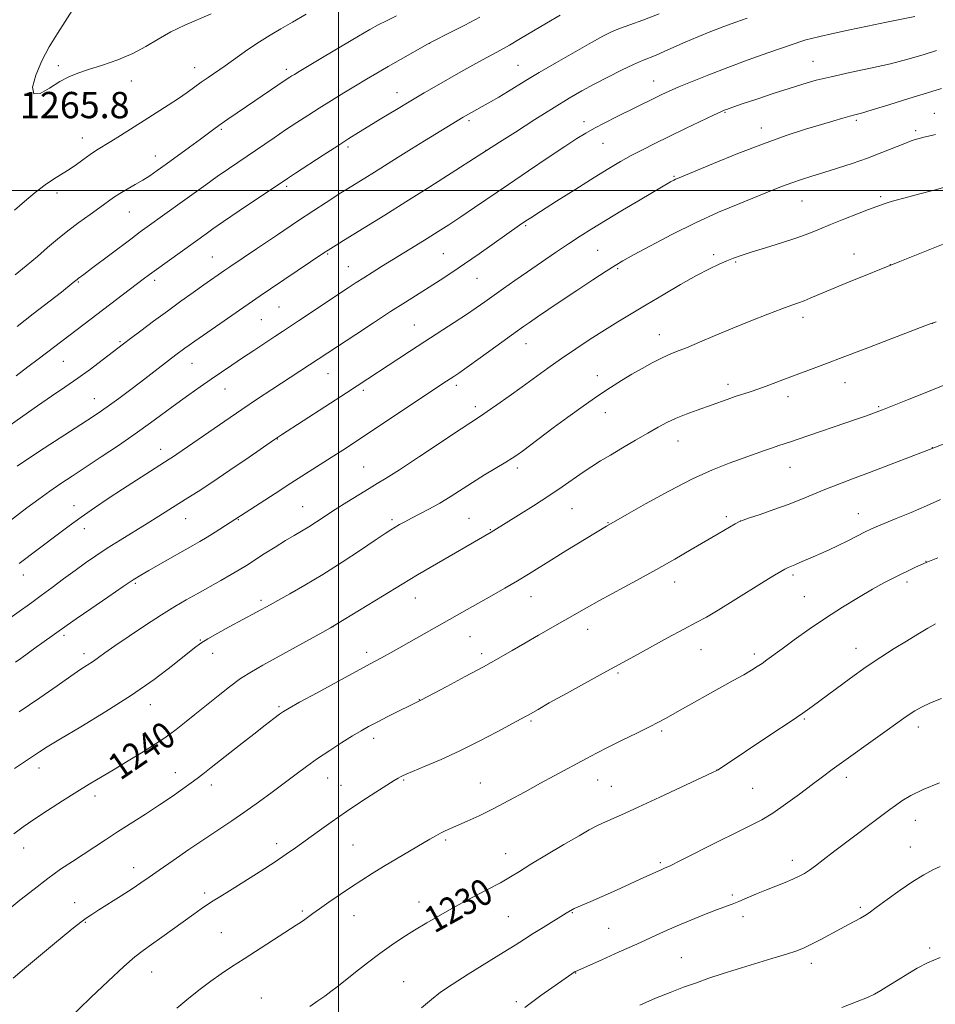
# Model space of a CAD drawing. Extents: x 2164800 to 2167700, y 322300 to 325200.
# Drawn here: x 2165403 to 2165681, y 323753 to 324052 of the extents above; entities that cross this region are included whole.
import ezdxf

# ---------------------------------------------------------------- set-up
doc = ezdxf.new("R2010")
doc.units = 0
doc.header["$MEASUREMENT"] = 0
for name, color, linetype, lineweight in [('32000', 7, 'Continuous', 0), ('DTM SPOT ELEVATION', 2, 'Continuous', 13), ('INDEX CONTOUR', 41, 'Continuous', 13), ('INDEX CONTOUR LABEL', 244, 'Continuous', 0), ('INTERMEDIATE CONTOUR', 44, 'Continuous', 0), ('SPOT ELEVATION', 7, 'Continuous', 0)]:
    doc.layers.add(name, color=color, linetype=linetype, lineweight=lineweight)
doc.styles.add('Style-ITALICS', font='ITALICS.shx')

msp = doc.modelspace()

# ---------------------------------------------------------------- linework, layer by layer
at = {"layer": '32000', "flags": 128}
for points in [[(2165500, 322500), (2165500, 325000)], [(2165000, 324000), (2167500, 324000)]]:
    msp.add_lwpolyline(points, dxfattribs=at)
at = {"layer": 'DTM SPOT ELEVATION'}
for p in [(2165527.64, 324044.81, 1259.99), (2165414.75, 324037.97, 1266.27), (2165456.24, 324037.38, 1264.67), (2165484.09, 324036.91, 1262.41), (2165554.56, 324038.14, 1256.9), (2165644.27, 324039.3, 1250.85), (2165436.99, 324033.34, 1265.48), (2165595.78, 324033.34, 1252.76), (2165517.77, 324029.78, 1258.67), (2165617.53, 324023.85, 1249.89), (2165681.16, 324023.48, 1246.82), (2165464.34, 324018.69, 1261.79), (2165539.63, 324021.31, 1255.72), (2165574.63, 324020.97, 1252.49), (2165628.54, 324019.05, 1248.6), (2165657.44, 324021.35, 1247.73), (2165422.11, 324016, 1264.7), (2165675.49, 324018.19, 1246.31), (2165502.87, 324013.22, 1257.67), (2165580.37, 324014.41, 1251.14), (2165444.24, 324010.58, 1262.66), (2165544.82, 324012.22, 1254.02), (2165602.02, 324004.39, 1248.14), (2165484.24, 324001.28, 1257.7), (2165414.37, 323999.33, 1263.59), (2165664.78, 323998.18, 1244.27), (2165640.94, 323996.87, 1245.11), (2165436.38, 323993.47, 1261.12), (2165556.83, 323989.39, 1249.82), (2165461.62, 323979.85, 1256.87), (2165496.64, 323980.75, 1253.86), (2165531.84, 323980.83, 1250.99), (2165578.79, 323981.81, 1246.97), (2165614.04, 323980.51, 1244.34), (2165656.71, 323980.73, 1242.74), (2165502.98, 323976.85, 1252.81), (2165620.78, 323978.31, 1243.84), (2165667.79, 323977.46, 1242.01), (2165584.87, 323976.23, 1245.8), (2165420.85, 323972.2, 1259.87), (2165444.02, 323972.71, 1257.6), (2165542.08, 323973.31, 1249.11), (2165481.88, 323964.6, 1253.03), (2165476.53, 323960.77, 1253.02), (2165523.04, 323959.11, 1248.86), (2165641.25, 323961.51, 1241.52), (2165680.62, 323959.64, 1239.99), (2165597.48, 323956.22, 1242.71), (2165433.5, 323954.07, 1256.19), (2165556.96, 323953.42, 1245.27), (2165416.3, 323948.05, 1257.12), (2165455.45, 323947.51, 1253.18), (2165496.78, 323944.34, 1249.18), (2165578.66, 323943.77, 1242.59), (2165618.43, 323941.08, 1240.45), (2165653.98, 323941.62, 1239.29), (2165465.5, 323939.7, 1251.21), (2165507.48, 323939.27, 1247.68), (2165535.82, 323940.84, 1245.61), (2165425.69, 323936.76, 1254.75), (2165636.65, 323937.31, 1239.48), (2165541.56, 323934.28, 1244.41), (2165581.13, 323932.49, 1241.31), (2165664.19, 323934.29, 1238.16), (2165481.36, 323924.51, 1247.95), (2165603.15, 323923.86, 1239.26), (2165445.9, 323921.32, 1250.6), (2165680.5, 323921.8, 1236.03), (2165507.64, 323916, 1244.9), (2165554.33, 323915.65, 1241.59), (2165637.27, 323915.83, 1237.19), (2165419.55, 323904.21, 1250.66), (2165489.06, 323903.88, 1244.85), (2165570.92, 323903.35, 1239.13), (2165453.48, 323900.29, 1247.23), (2165469.49, 323899.98, 1245.91), (2165516.27, 323899.99, 1242.31), (2165539.67, 323900.36, 1240.88), (2165581.88, 323899.07, 1238.08), (2165617.93, 323900.91, 1236.33), (2165622.29, 323899.53, 1235.99), (2165658, 323901.75, 1234.72), (2165422.7, 323897.23, 1249.4), (2165546.13, 323896.88, 1240.09), (2165678.61, 323887.33, 1232.04), (2165404.09, 323883.09, 1249.41), (2165602.21, 323880.98, 1235.38), (2165638.19, 323883.08, 1233.7), (2165672.84, 323881.04, 1231.63), (2165438.19, 323880.64, 1245.79), (2165476.41, 323875.38, 1242.33), (2165523.36, 323876.16, 1239.27), (2165558.51, 323876.56, 1237.28), (2165641.57, 323876.54, 1232.91), (2165498.28, 323867.37, 1239.99), (2165575.68, 323866.65, 1235.36), (2165416.54, 323864.78, 1245.67), (2165458, 323863.37, 1242.09), (2165539.91, 323864.39, 1237.1), (2165610.22, 323860.42, 1233.19), (2165657.35, 323860.82, 1230.63), (2165422.57, 323859.25, 1244.47), (2165461.7, 323859.31, 1241.37), (2165508.49, 323859.58, 1238.43), (2165543.45, 323859.24, 1236.41), (2165626.42, 323859.11, 1232.38), (2165584.95, 323853.29, 1233.79), (2165524.5, 323845.24, 1236.04), (2165442.72, 323843.7, 1241.37), (2165481.89, 323843.14, 1238.22), (2165641.65, 323839.32, 1229.83), (2165558.54, 323838.72, 1233.79), (2165676.26, 323836.93, 1227.51), (2165510.63, 323833.5, 1235.53), (2165598.2, 323835.72, 1231.75), (2165408.86, 323824.4, 1241.41), (2165450.32, 323823.06, 1238.7), (2165496.69, 323821.38, 1235.23), (2165615.07, 323823.82, 1230.01), (2165654.42, 323821.57, 1227.53), (2165461.29, 323819.25, 1237.47), (2165500.71, 323819.2, 1234.78), (2165519.82, 323820.78, 1233.85), (2165543.13, 323819.91, 1232.85), (2165578.74, 323820.78, 1231.27), (2165582.95, 323818.87, 1230.9), (2165625.88, 323818.24, 1229), (2165425.92, 323815.9, 1239.52), (2165675.4, 323808.57, 1225.29), (2165481.13, 323801.47, 1234.47), (2165504.4, 323801, 1232.97), (2165532.53, 323802.59, 1231.75), (2165673.87, 323800.44, 1224.75), (2165404.24, 323800.1, 1239.33), (2165550.81, 323798.35, 1230.72), (2165437.64, 323794.18, 1236.6), (2165597.87, 323795.64, 1228.23), (2165637.94, 323796.41, 1226.54), (2165459.31, 323786.41, 1234.37), (2165619.73, 323785.84, 1226.28), (2165419.78, 323783.53, 1236.72), (2165524.44, 323783.67, 1230.6), (2165488.96, 323781, 1232.23), (2165504.72, 323779.54, 1231.26), (2165551.59, 323779.22, 1228.99), (2165571.02, 323780.43, 1227.91), (2165623, 323779.26, 1225.5), (2165658.68, 323782.12, 1224.27), (2165422.97, 323777.48, 1235.88), (2165464.33, 323774.36, 1232.9), (2165582.12, 323775.69, 1226.94), (2165679.74, 323769.71, 1222.27), (2165604.24, 323766.78, 1224.9), (2165643.69, 323765.04, 1223.51), (2165443.11, 323762.42, 1233.22), (2165572.05, 323762.14, 1225.95), (2165519.8, 323759.46, 1228.93), (2165476.54, 323754.54, 1230.88), (2165554.01, 323753.37, 1226.3)]:
    msp.add_point(p, dxfattribs=at)
at = {"layer": 'INDEX CONTOUR', "flags": 128}
for points, elevation in [([(2165402.251, 323958.714), (2165407.159, 323962.515), (2165415.693, 323969.17), (2165419.3, 323972.025), (2165420.513, 323973.0299), (2165420.847, 323973.283), (2165422.576, 323974.548), (2165424.882, 323976.2771), (2165436.79, 323985.292), (2165439.65, 323987.426), (2165441.795, 323988.9931), (2165452.547, 323996.715), (2165459.5829, 324001.791), (2165463.113, 324004.2949), (2165466.522, 324006.658), (2165480.388, 324016.079), (2165483.892, 324018.442), (2165487.259, 324020.679), (2165490.604, 324022.857), (2165494.086, 324025.076), (2165497.799, 324027.396), (2165501.5721, 324029.718), (2165505.166, 324031.906), (2165508.4361, 324033.873), (2165511.612, 324035.753), (2165515.0189, 324037.73), (2165518.812, 324039.897), (2165527.032, 324044.531), (2165528.337, 324045.223), (2165533.89, 324048.036), (2165538.379, 324050.3451), (2165542.972, 324052.783)], 1260), ([(2165402.832, 323886.59), (2165414.7749, 323895.641), (2165418.103, 323898.126), (2165421.748, 323900.758), (2165425.728, 323903.519), (2165429.946, 323906.355), (2165434.275, 323909.205), (2165438.539, 323911.976), (2165448.457, 323918.327), (2165449.475, 323918.996), (2165450.83, 323919.914), (2165465.412, 323929.93), (2165470.603, 323933.459), (2165475.3801, 323936.666), (2165479.643, 323939.493), (2165505.2, 323956.299), (2165510.56, 323959.808), (2165515.822, 323963.223), (2165520.321, 323966.098), (2165527.58, 323970.673), (2165530.8991, 323972.793), (2165534.375, 323975.073), (2165538.2769, 323977.715), (2165542.716, 323980.8), (2165555.049, 323989.492), (2165556.932, 323990.775), (2165558.446, 323991.762), (2165561.396, 323993.657), (2165566.248, 323996.757), (2165572.106, 324000.479), (2165577.73, 324004.019), (2165582.184, 324006.7631), (2165585.74, 324008.863), (2165588.972, 324010.659), (2165592.384, 324012.45), (2165596.195, 324014.368), (2165600.554, 324016.499), (2165605.446, 324018.854), (2165613.971, 324022.909), (2165616.182, 324023.946), (2165617.264, 324024.429), (2165617.905, 324024.676), (2165618.755, 324024.977), (2165623.04, 324026.448), (2165627.179, 324027.855), (2165632.102, 324029.509), (2165636.96, 324031.105), (2165641.172, 324032.417), (2165645.212, 324033.54), (2165649.82, 324034.648), (2165655.489, 324035.876), (2165661.727, 324037.21), (2165667.796, 324038.596), (2165673.114, 324039.982), (2165677.729, 324041.319), (2165681.848, 324042.56)], 1250), ([(2165401.237, 323804.388), (2165404.104, 323806.5589), (2165407.348, 323808.824), (2165411.45, 323811.539), (2165416.007, 323814.4641), (2165420.393, 323817.213), (2165424.178, 323819.523), (2165431.554, 323823.937), (2165436.019, 323826.64), (2165440.543, 323829.413), (2165444.333, 323831.777), (2165446.865, 323833.421), (2165448.6741, 323834.7079), (2165450.558, 323836.168), (2165453.138, 323838.209), (2165456.311, 323840.737), (2165463.3309, 323846.396), (2165466.824, 323849.143), (2165470.199, 323851.611), (2165473.469, 323853.723), (2165476.974, 323855.742), (2165495.153, 323865.732), (2165497.516, 323867.048), (2165499.356, 323868.132), (2165513.333, 323876.73), (2165519.29, 323880.3619), (2165524.012, 323883.196), (2165527.822, 323885.436), (2165546.365, 323896.168), (2165547.212, 323896.686), (2165554.67, 323901.3149), (2165559.282, 323904.206), (2165563.943, 323907.211), (2165568.0161, 323909.961), (2165574.411, 323914.425), (2165577.013, 323916.159), (2165579.628, 323917.798), (2165582.655, 323919.616), (2165586.342, 323921.791), (2165590.31, 323924.113), (2165594.029, 323926.273), (2165597.123, 323928.042), (2165599.843, 323929.497), (2165602.5979, 323930.791), (2165605.689, 323932.049), (2165608.988, 323933.2761), (2165618.0979, 323936.518), (2165620.609, 323937.38), (2165625.168, 323938.8629), (2165627.731, 323939.733), (2165630.788, 323940.835), (2165634.265, 323942.127), (2165649.186, 323947.711), (2165652.355, 323948.924), (2165660.137, 323951.93), (2165679.611, 323959.364), (2165681.722, 323960.133)], 1240), ([(2165491.235, 323751.975), (2165493.633, 323753.64), (2165495.763, 323755.097), (2165497.64, 323756.442), (2165499.585, 323757.927), (2165501.993, 323759.841), (2165505.13, 323762.365), (2165508.755, 323765.235), (2165512.4971, 323768.076), (2165516.074, 323770.603), (2165519.553, 323772.8899), (2165523.087, 323775.097), (2165526.824, 323777.364), (2165530.878, 323779.736), (2165535.357, 323782.234), (2165540.248, 323784.839), (2165545.06, 323787.357), (2165549.181, 323789.554), (2165552.266, 323791.316), (2165555.038, 323793.019), (2165558.485, 323795.158), (2165563.239, 323798.035), (2165568.4979, 323801.163), (2165573.106, 323803.862), (2165576.228, 323805.637), (2165578.33, 323806.745), (2165580.206, 323807.628), (2165586.045, 323810.244), (2165591.042, 323812.52), (2165597.719, 323815.608), (2165613.725, 323823.083), (2165615.001, 323823.693), (2165615.371, 323823.9), (2165631.771, 323834.785), (2165637.345, 323838.521), (2165641.184, 323841.15), (2165643.998, 323843.165), (2165650.938, 323848.332), (2165655.631, 323851.776), (2165660.439, 323855.189), (2165664.876, 323858.171), (2165668.918, 323860.745), (2165672.655, 323863.038), (2165676.125, 323865.136), (2165679.15, 323866.939), (2165681.499, 323868.305)], 1230)]:
    msp.add_lwpolyline(points, dxfattribs=dict(at, elevation=elevation))
at = {"layer": 'INTERMEDIATE CONTOUR', "flags": 128}
for points, elevation in [([(2165419.004, 324054.799), (2165416.864, 324051.437), (2165414.485, 324047.751), (2165412.01, 324043.738), (2165409.714, 324039.459), (2165407.896, 324035.114), (2165406.958, 324031.469), (2165407.326, 324029.432), (2165409.229, 324029.582), (2165412.104, 324031.174), (2165415.19, 324033.135), (2165417.943, 324034.627), (2165420.693, 324035.75), (2165423.987, 324036.8369), (2165428.178, 324038.167), (2165432.851, 324039.783), (2165437.397, 324041.673), (2165441.384, 324043.802), (2165445.081, 324046.048), (2165448.934, 324048.268), (2165453.216, 324050.335), (2165461.204, 324053.795)], 1266), ([(2165394.385, 323895.25), (2165405.24, 323903.511), (2165408.8051, 323906.167), (2165412.225, 323908.637), (2165415.508, 323910.902), (2165418.964, 323913.202), (2165422.979, 323915.844), (2165427.7879, 323919.03), (2165433.022, 323922.5491), (2165438.162, 323926.087), (2165442.8, 323929.388), (2165450.8131, 323935.248), (2165454.456, 323937.873), (2165457.921, 323940.327), (2165461.213, 323942.626), (2165464.359, 323944.801), (2165467.492, 323946.939), (2165470.7729, 323949.137), (2165474.268, 323951.442), (2165480.636, 323955.617), (2165482.9239, 323957.144), (2165487.828, 323960.453), (2165502.943, 323970.4761), (2165505.358, 323972.053), (2165507.633, 323973.511), (2165510.181, 323975.114), (2165513.077, 323976.913), (2165523.455, 323983.293), (2165526.9719, 323985.471), (2165530.253, 323987.5341), (2165533.529, 323989.645), (2165537.12, 323992.023), (2165541.298, 323994.85), (2165551.652, 324001.905), (2165557.736, 324006.017), (2165563.719, 324010.035), (2165568.794, 324013.421), (2165572.4251, 324015.808), (2165575.155, 324017.507), (2165577.795, 324018.998), (2165580.957, 324020.656), (2165584.468, 324022.431), (2165596.219, 324028.266), (2165598.28, 324029.262), (2165600.501, 324030.278), (2165603.431, 324031.545), (2165607.488, 324033.229), (2165612.551, 324035.254), (2165618.364, 324037.4821), (2165624.582, 324039.759), (2165630.503, 324041.862), (2165638.539, 324044.665), (2165640.563, 324045.346), (2165642.108, 324045.813), (2165643.839, 324046.269), (2165646.277, 324046.843), (2165649.908, 324047.649), (2165654.986, 324048.747), (2165660.837, 324049.994), (2165666.555, 324051.193), (2165675.247, 324052.98)], 1252), ([(2165399.142, 323927.993), (2165403.954, 323931.47), (2165408.435, 323934.603), (2165412.67, 323937.47), (2165416.735, 323940.203), (2165420.703, 323942.944), (2165424.581, 323945.762), (2165428.098, 323948.415), (2165434.559, 323953.3859), (2165436.695, 323955), (2165439.838, 323957.357), (2165443.738, 323960.2631), (2165447.947, 323963.372), (2165452.053, 323966.37), (2165455.8, 323969.075), (2165458.968, 323971.3381), (2165465.356, 323975.795), (2165466.882, 323976.832), (2165475.07, 323982.343), (2165481.38, 323986.574), (2165487.545, 323990.691), (2165492.5051, 323993.981), (2165496.211, 323996.417), (2165500.712, 323999.332), (2165502.157, 324000.245), (2165507.9729, 324003.832), (2165510.904, 324005.662), (2165518.126, 324010.223), (2165522.12, 324012.72), (2165526.12, 324015.178), (2165537.909, 324022.31), (2165546.145, 324026.994), (2165548.7, 324028.468), (2165551.316, 324030.017), (2165556.949, 324033.471), (2165560.952, 324035.876), (2165566.208, 324038.956), (2165571.885, 324042.229), (2165576.871, 324045.06), (2165580.3839, 324046.989), (2165582.9539, 324048.253), (2165585.435, 324049.26), (2165588.5569, 324050.381), (2165592.529, 324051.825), (2165597.433, 324053.759)], 1256), ([(2165401.486, 323994.0981), (2165404.453, 323996.667), (2165407.707, 323999.386), (2165410.774, 324001.771), (2165413.307, 324003.487), (2165415.481, 324004.791), (2165417.597, 324006.09), (2165419.877, 324007.68), (2165422.215, 324009.405), (2165424.422, 324011.001), (2165426.399, 324012.296), (2165430.752, 324014.925), (2165433.713, 324016.79), (2165440.854, 324021.361), (2165448.153, 324025.973), (2165451.313, 324028.036), (2165453.93, 324029.851), (2165458.206, 324032.969), (2165460.308, 324034.444), (2165465.459, 324037.99), (2165472.431, 324042.8709), (2165475.973, 324045.269), (2165479.2, 324047.32), (2165482.391, 324049.215), (2165485.958, 324051.252), (2165490.141, 324053.612)], 1264), ([(2165401.635, 323974.353), (2165405.028, 323977.168), (2165408.3901, 323980.012), (2165411.51, 323982.703), (2165414.525, 323985.272), (2165417.664, 323987.803), (2165421.051, 323990.335), (2165424.409, 323992.736), (2165427.361, 323994.8289), (2165431.565, 323997.87), (2165433.483, 323999.14), (2165435.703, 324000.458), (2165438.0971, 324001.819), (2165440.43, 324003.179), (2165442.5731, 324004.54), (2165444.813, 324006.0859), (2165447.541, 324008.048), (2165454.67, 324013.237), (2165457.987, 324015.677), (2165462.423, 324018.98), (2165464.253, 324020.301), (2165466.361, 324021.755), (2165471.995, 324025.551), (2165484.077, 324033.771), (2165485.129, 324034.472), (2165485.79, 324034.897), (2165486.543, 324035.363), (2165488.032, 324036.262), (2165495.622, 324040.787), (2165506.046, 324046.963), (2165509.527, 324048.993), (2165512.058, 324050.3961), (2165514.525, 324051.65), (2165517.613, 324053.136)], 1262), ([(2165401.913, 323943.705), (2165405.514, 323946.38), (2165408.602, 323948.71), (2165418.344, 323956.201), (2165440.595, 323973.118), (2165442.444, 323974.502), (2165444.576, 323976.061), (2165459.703, 323986.916), (2165461.726, 323988.336), (2165464.998, 323990.581), (2165469.788, 323993.824), (2165484.414, 324003.65), (2165486.877, 324005.271), (2165495.335, 324010.789), (2165499.711, 324013.619), (2165503.143, 324015.804), (2165506.074, 324017.631), (2165513.173, 324021.987), (2165517.5861, 324024.676), (2165521.992, 324027.328), (2165526.02, 324029.704), (2165529.765, 324031.87), (2165537.17, 324036.086), (2165540.778, 324038.117), (2165543.998, 324039.899), (2165549.177, 324042.694), (2165551.93, 324044.242), (2165555.289, 324046.2171), (2165563.231, 324050.965), (2165567.3869, 324053.384)], 1258), ([(2165402.251, 323916.254), (2165405.435, 323918.3729), (2165410.4621, 323921.656), (2165421.614, 323928.898), (2165425.319, 323931.3191), (2165427.926, 323933.074), (2165430.3069, 323934.761), (2165433.143, 323936.843), (2165436.371, 323939.257), (2165439.74, 323941.808), (2165450.473, 323950.035), (2165453.2679, 323952.122), (2165454.552, 323953.056), (2165456.268, 323954.273), (2165458.891, 323956.1), (2165476.107, 323967.965), (2165479.329, 323970.156), (2165495.523, 323981.045), (2165496.793, 323981.8829), (2165499.224, 323983.416), (2165501.44, 323984.795), (2165514.068, 323992.58), (2165520.4719, 323996.578), (2165527.776, 324001.194), (2165548.912, 324014.716), (2165553.739, 324017.821), (2165559.71, 324021.638), (2165565.5, 324025.293), (2165570.1229, 324028.127), (2165573.9509, 324030.349), (2165577.694, 324032.384), (2165581.846, 324034.536), (2165586.037, 324036.628), (2165589.6839, 324038.364), (2165592.388, 324039.548), (2165596.562, 324041.224), (2165599.02, 324042.289), (2165601.958, 324043.598), (2165605.37, 324045.095), (2165609.204, 324046.7151), (2165613.23, 324048.354), (2165617.172, 324049.895), (2165620.821, 324051.257), (2165624.236, 324052.48)], 1254), ([(2165392.8929, 323864.991), (2165406.678, 323874.761), (2165409.569, 323876.866), (2165412.864, 323879.323), (2165416.387, 323881.967), (2165419.84, 323884.531), (2165423.033, 323886.828), (2165426.187, 323888.993), (2165429.629, 323891.24), (2165433.569, 323893.715), (2165441.781, 323898.785), (2165445.379, 323901.0339), (2165451.421, 323904.8459), (2165454.153, 323906.553), (2165457.292, 323908.552), (2165461.463, 323911.299), (2165466.962, 323915.02), (2165472.779, 323919.001), (2165480.494, 323924.298), (2165482.669, 323925.749), (2165502.413, 323938.562), (2165521.513, 323951.056), (2165526.247, 323954.127), (2165535.166, 323959.888), (2165538.864, 323962.314), (2165541.851, 323964.339), (2165544.448, 323966.162), (2165550.111, 323970.197), (2165553.579, 323972.643), (2165557.46, 323975.353), (2165561.676, 323978.262), (2165565.939, 323981.171), (2165569.913, 323983.844), (2165573.423, 323986.151), (2165576.949, 323988.387), (2165581.136, 323990.948), (2165586.333, 323994.059), (2165591.722, 323997.253), (2165600.946, 324002.6699), (2165601.9661, 324003.227), (2165602.444, 324003.4651), (2165603.066, 324003.74), (2165613.973, 324008.265), (2165621.431, 324011.285), (2165629.163, 324014.271), (2165636.096, 324016.731), (2165641.99, 324018.646), (2165646.8091, 324020.114), (2165650.556, 324021.226), (2165653.367, 324022.041), (2165655.418, 324022.609), (2165657.008, 324023.024), (2165658.955, 324023.557), (2165662.202, 324024.525), (2165667.318, 324026.115), (2165673.362, 324028.011), (2165679.018, 324029.772), (2165683.316, 324031.058)], 1248), ([(2165401.795, 323856.594), (2165403.401, 323857.734), (2165408.053, 323861.164), (2165409.739, 323862.389), (2165417.427, 323867.842), (2165420.178, 323869.767), (2165424.631, 323872.855), (2165429.826, 323876.437), (2165434.443, 323879.596), (2165437.557, 323881.681), (2165439.815, 323883.096), (2165442.255, 323884.514), (2165445.619, 323886.421), (2165455.68, 323892.072), (2165457.841, 323893.31), (2165459.984, 323894.6009), (2165462.459, 323896.158), (2165480.692, 323907.958), (2165485.498, 323911.044), (2165497.738, 323918.8361), (2165501.258, 323921.103), (2165505.089, 323923.607), (2165509.825, 323926.741), (2165532.822, 323942.071), (2165535.047, 323943.525), (2165536.524, 323944.535), (2165539.081, 323946.344), (2165543.057, 323949.198), (2165554.377, 323957.361), (2165556.237, 323958.68), (2165558.037, 323959.929), (2165560.446, 323961.582), (2165563.643, 323963.753), (2165567.6841, 323966.47), (2165572.474, 323969.661), (2165577.308, 323972.858), (2165581.332, 323975.497), (2165584.049, 323977.235), (2165586.393, 323978.626), (2165589.661, 323980.445), (2165594.795, 323983.249), (2165601.342, 323986.701), (2165608.5, 323990.247), (2165615.533, 323993.419), (2165621.976, 323996.109), (2165631.653, 323999.992), (2165634.969, 324001.309), (2165637.861, 324002.395), (2165640.761, 324003.386), (2165643.912, 324004.389), (2165647.511, 324005.506), (2165651.675, 324006.812), (2165656.201, 324008.29), (2165660.808, 324009.899), (2165665.207, 324011.57), (2165672.124, 324014.351), (2165674.12, 324015.112), (2165675.339, 324015.518), (2165676.942, 324015.958), (2165677.944, 324016.2131), (2165679.403, 324016.56), (2165681.536, 324017.036)], 1246), ([(2165402.849, 323841.543), (2165409.1049, 323845.761), (2165414.401, 323849.462), (2165418.593, 323852.407), (2165421.622, 323854.455), (2165425.422, 323856.922), (2165426.967, 323858.0141), (2165428.95, 323859.455), (2165431.944, 323861.572), (2165436.281, 323864.539), (2165441.316, 323867.901), (2165446.164, 323871.049), (2165450.169, 323873.532), (2165453.596, 323875.54), (2165456.942, 323877.419), (2165464.147, 323881.434), (2165467.314, 323883.237), (2165469.788, 323884.705), (2165471.952, 323886.055), (2165477.364, 323889.519), (2165480.683, 323891.617), (2165483.838, 323893.57), (2165486.48, 323895.148), (2165488.757, 323896.484), (2165490.942, 323897.804), (2165493.281, 323899.298), (2165498.996, 323903.041), (2165502.518, 323905.299), (2165506.102, 323907.548), (2165509.255, 323909.471), (2165511.758, 323910.935), (2165514.473, 323912.555), (2165518.537, 323915.128), (2165524.607, 323919.122), (2165537.2649, 323927.572), (2165543.095, 323931.433), (2165545.177, 323932.835), (2165548.141, 323934.882), (2165551.834, 323937.477), (2165555.812, 323940.327), (2165563.65, 323946.06), (2165567.7349, 323948.967), (2165572.083, 323951.9269), (2165576.527, 323954.8421), (2165580.835, 323957.589), (2165584.88, 323960.107), (2165588.958, 323962.589), (2165593.473, 323965.294), (2165598.648, 323968.365), (2165603.999, 323971.486), (2165608.864, 323974.227), (2165612.734, 323976.2611), (2165615.715, 323977.683), (2165618.066, 323978.691), (2165620.104, 323979.486), (2165622.377, 323980.272), (2165625.49, 323981.257), (2165629.804, 323982.58), (2165634.696, 323984.1021), (2165639.298, 323985.618), (2165642.999, 323986.982), (2165646.214, 323988.294), (2165649.616, 323989.713), (2165653.636, 323991.328), (2165657.74, 323992.929), (2165661.148, 323994.236), (2165665.899, 323996), (2165667.061, 323996.375), (2165669.08, 323996.955), (2165672.251, 323997.806), (2165676.371, 323998.893), (2165681.12, 324000.159), (2165686.1319, 324001.523)], 1244), ([(2165401.485, 323824.305), (2165403.894, 323825.965), (2165407.491, 323828.305), (2165409.076, 323829.359), (2165411.404, 323830.853), (2165415.401, 323833.29), (2165421.639, 323836.999), (2165429.252, 323841.61), (2165437.016, 323846.579), (2165443.877, 323851.386), (2165449.463, 323855.62), (2165456.2, 323860.995), (2165458.098, 323862.386), (2165460.216, 323863.703), (2165463.233, 323865.418), (2165466.756, 323867.356), (2165479.204, 323874.089), (2165481.549, 323875.377), (2165485.121, 323877.355), (2165489.771, 323880.016), (2165495.205, 323883.293), (2165501.051, 323887.032), (2165506.623, 323890.72), (2165511.154, 323893.759), (2165514.112, 323895.723), (2165515.911, 323896.876), (2165517.197, 323897.657), (2165518.5339, 323898.439), (2165520.15, 323899.343), (2165522.185, 323900.426), (2165524.728, 323901.736), (2165527.6491, 323903.268), (2165530.766, 323905.01), (2165533.943, 323906.944), (2165540.716, 323911.261), (2165544.408, 323913.54), (2165550.798, 323917.402), (2165552.74, 323918.611), (2165554.216, 323919.61), (2165555.878, 323920.8279), (2165565.274, 323927.858), (2165569.719, 323931.142), (2165574.369, 323934.513), (2165578.781, 323937.608), (2165582.627, 323940.1559), (2165586.024, 323942.266), (2165589.2, 323944.146), (2165592.32, 323945.944), (2165595.295, 323947.596), (2165597.973, 323948.982), (2165600.314, 323950.0529), (2165602.727, 323951.042), (2165605.733, 323952.253), (2165609.717, 323953.912), (2165614.521, 323955.931), (2165619.849, 323958.1429), (2165625.361, 323960.374), (2165630.533, 323962.415), (2165634.795, 323964.047), (2165637.767, 323965.135), (2165639.824, 323965.864), (2165641.53, 323966.502), (2165643.43, 323967.2931), (2165645.984, 323968.395), (2165649.631, 323969.943), (2165654.532, 323971.969), (2165670.659, 323978.496), (2165684.316, 323983.91)], 1242), ([(2165395.158, 323777.82), (2165403.076, 323784.213), (2165407.386, 323787.653), (2165411.584, 323790.872), (2165415.458, 323793.6449), (2165419.04, 323796.055), (2165429.099, 323802.63), (2165432.7939, 323805.023), (2165441.253, 323810.434), (2165445.493, 323813.203), (2165449.3541, 323815.816), (2165452.643, 323818.112), (2165455.185, 323819.929), (2165456.9809, 323821.24), (2165458.716, 323822.563), (2165461.246, 323824.552), (2165469.754, 323831.283), (2165474.1889, 323834.773), (2165477.697, 323837.504), (2165480.25, 323839.46), (2165482.001, 323840.773), (2165483.253, 323841.66), (2165484.935, 323842.672), (2165488.125, 323844.443), (2165493.444, 323847.351), (2165505.14, 323853.701), (2165510.868, 323856.779), (2165513.016, 323857.953), (2165515.984, 323859.606), (2165539.105, 323872.6681), (2165546.505, 323876.821), (2165550.575, 323879.134), (2165554.412, 323881.37), (2165557.782, 323883.418), (2165564.707, 323887.755), (2165569.059, 323890.439), (2165581.469, 323897.97), (2165587.683, 323901.524), (2165593.347, 323904.741), (2165600.429, 323908.646), (2165607.578, 323912.348), (2165613.704, 323915.153), (2165618.7591, 323917.16), (2165622.962, 323918.664), (2165629.456, 323920.9591), (2165631.887, 323921.802), (2165633.882, 323922.462), (2165637.418, 323923.599), (2165639.439, 323924.281), (2165657.769, 323930.589), (2165660.531, 323931.555), (2165663.462, 323932.617), (2165665.347, 323933.335), (2165669.474, 323934.963), (2165672.963, 323936.358), (2165677.352, 323938.133), (2165687.603, 323942.317)], 1238), ([(2165401.072, 323760.532), (2165404.503, 323763.465), (2165408.74, 323767.045), (2165412.982, 323770.59), (2165416.57, 323773.543), (2165419.423, 323775.842), (2165421.609, 323777.551), (2165423.276, 323778.788), (2165424.923, 323779.908), (2165427.131, 323781.323), (2165433.864, 323785.588), (2165437.222, 323787.754), (2165439.893, 323789.541), (2165442.393, 323791.275), (2165445.474, 323793.43), (2165449.653, 323796.32), (2165454.491, 323799.631), (2165459.314, 323802.89), (2165467.56, 323808.3819), (2165471.486, 323811.079), (2165475.624, 323814.045), (2165479.781, 323817.111), (2165487.08, 323822.585), (2165490.277, 323824.941), (2165493.607, 323827.2951), (2165497.288, 323829.774), (2165500.9939, 323832.183), (2165504.266, 323834.241), (2165506.821, 323835.777), (2165509.093, 323837.044), (2165511.692, 323838.4021), (2165515.002, 323840.086), (2165524.986, 323845.059), (2165532.947, 323849.258), (2165538.517, 323852.223), (2165544.064, 323855.229), (2165548.724, 323857.837), (2165552.745, 323860.154), (2165556.651, 323862.419), (2165560.817, 323864.803), (2165568.833, 323869.371), (2165575.356, 323873.138), (2165579.342, 323875.367), (2165590.552, 323881.457), (2165596.629, 323884.8), (2165602.2151, 323887.966), (2165607.201, 323890.862), (2165615.383, 323895.653), (2165620.589, 323898.656), (2165621.872, 323899.362), (2165623.009, 323899.842), (2165624.901, 323900.483), (2165628.174, 323901.57), (2165632.348, 323902.997), (2165636.668, 323904.561), (2165640.5581, 323906.097), (2165647.819, 323909.118), (2165651.813, 323910.688), (2165656.303, 323912.389), (2165661.409, 323914.303), (2165681.033, 323921.765), (2165689.954, 323925.316)], 1236), ([(2165417.601, 323747.767), (2165424.691, 323754.625), (2165429.8921, 323759.622), (2165434.644, 323764.068), (2165438.04, 323767.024), (2165440.581, 323768.973), (2165443.115, 323770.754), (2165446.271, 323773.001), (2165455.955, 323780.027), (2165458.25, 323781.661), (2165460.138, 323782.946), (2165461.8209, 323784.008), (2165463.847, 323785.234), (2165466.849, 323787.075), (2165471.185, 323789.802), (2165476.124, 323792.961), (2165480.658, 323795.916), (2165484.08, 323798.221), (2165486.867, 323800.184), (2165493.457, 323804.953), (2165497.752, 323808.006), (2165502.393, 323811.213), (2165507.065, 323814.322), (2165511.327, 323817.08), (2165516.883, 323820.599), (2165518.115, 323821.362), (2165518.813, 323821.774), (2165519.418, 323822.0909), (2165520.501, 323822.569), (2165526.329, 323824.972), (2165531.2149, 323827.066), (2165536.86, 323829.658), (2165542.758, 323832.596), (2165548.224, 323835.466), (2165556.646, 323840.014), (2165557.586, 323840.5411), (2165560.632, 323842.285), (2165564.062, 323844.211), (2165569.296, 323847.117), (2165580.484, 323853.285), (2165589.9811, 323858.482), (2165599.995, 323863.985), (2165604.934, 323866.661), (2165608.675, 323868.64), (2165611.84, 323870.343), (2165615.401, 323872.401), (2165620.008, 323875.23), (2165629.4191, 323881.162), (2165632.5029, 323883.08), (2165634.457, 323884.242), (2165635.717, 323884.923), (2165636.684, 323885.375), (2165638.761, 323886.231), (2165640.282, 323886.89), (2165644.2739, 323888.6499), (2165646.591, 323889.657), (2165649.117, 323890.776), (2165651.889, 323892.064), (2165654.872, 323893.531), (2165660.139, 323896.216), (2165661.8459, 323897.065), (2165663.483, 323897.801), (2165665.857, 323898.782), (2165669.528, 323900.268), (2165674.048, 323902.128), (2165678.718, 323904.13), (2165682.977, 323906.073)], 1234), ([(2165450.763, 323751.3879), (2165454.424, 323754.477), (2165457.917, 323757.2239), (2165461.186, 323759.647), (2165464.2571, 323761.812), (2165467.472, 323763.978), (2165471.2549, 323766.453), (2165487.099, 323776.665), (2165488.674, 323777.698), (2165489.732, 323778.4259), (2165492.142, 323780.179), (2165494.18, 323781.632), (2165497.074, 323783.6489), (2165500.484, 323785.9859), (2165503.938, 323788.311), (2165507.102, 323790.388), (2165510.208, 323792.356), (2165513.626, 323794.453), (2165517.565, 323796.818), (2165527.691, 323802.8), (2165529.522, 323803.853), (2165530.962, 323804.635), (2165532.353, 323805.329), (2165533.992, 323806.08), (2165539.083, 323808.295), (2165542.727, 323809.943), (2165547.001, 323812.022), (2165551.764, 323814.521), (2165556.682, 323817.209), (2165561.372, 323819.799), (2165565.532, 323822.064), (2165575.345, 323827.337), (2165578.385, 323828.953), (2165581.937, 323830.773), (2165586.223, 323832.893), (2165590.674, 323835.062), (2165594.522, 323836.95), (2165597.254, 323838.34), (2165599.371, 323839.489), (2165604.605, 323842.473), (2165608.209, 323844.514), (2165612.171, 323846.726), (2165619.998, 323851.011), (2165623.188, 323852.782), (2165625.547, 323854.16), (2165627.292, 323855.263), (2165628.749, 323856.263), (2165630.253, 323857.344), (2165634.85, 323860.725), (2165638.562, 323863.437), (2165643.0799, 323866.652), (2165648.068, 323870.047), (2165653.185, 323873.324), (2165658.069, 323876.292), (2165662.356, 323878.79), (2165665.7919, 323880.715), (2165668.575, 323882.196), (2165671.017, 323883.422), (2165673.338, 323884.5381), (2165675.406, 323885.503), (2165678.704, 323886.979), (2165682.221, 323888.384)], 1232), ([(2165525.176, 323751.473), (2165528.192, 323754.061), (2165530.974, 323756.24), (2165534.5131, 323758.668), (2165539.442, 323761.791), (2165550.012, 323768.298), (2165553.707, 323770.623), (2165556.503, 323772.423), (2165559.149, 323774.111), (2165562.172, 323775.979), (2165569.222, 323780.257), (2165571.11, 323781.439), (2165571.286, 323781.534), (2165571.672, 323781.709), (2165576.677, 323783.896), (2165580.121, 323785.417), (2165584.446, 323787.34), (2165592.855, 323791.114), (2165598.125, 323793.526), (2165599.098, 323793.9581), (2165600.767, 323794.744), (2165603.954, 323796.319), (2165615.235, 323802.013), (2165620.951, 323804.861), (2165625.262, 323806.956), (2165628.659, 323808.699), (2165632.007, 323810.716), (2165635.934, 323813.4389), (2165640.108, 323816.524), (2165643.962, 323819.431), (2165647.137, 323821.797), (2165650.114, 323823.966), (2165666.8171, 323835.936), (2165671.819, 323839.549), (2165673.473, 323840.698), (2165675.201, 323841.809), (2165677.285, 323842.973), (2165679.958, 323844.23), (2165683.34, 323845.592)], 1228), ([(2165556.631, 323751.599), (2165558.605, 323753.145), (2165561.515, 323755.271), (2165564.819, 323757.617), (2165571.919, 323762.538), (2165572.0611, 323762.612), (2165580.031, 323766.1411), (2165585.356, 323768.518), (2165590.657, 323770.913), (2165599.029, 323774.758), (2165602.907, 323776.468), (2165607.119, 323778.22), (2165611.298, 323779.887), (2165614.898, 323781.28), (2165619.647, 323783.075), (2165621.731, 323783.898), (2165624.239, 323784.941), (2165627.096, 323786.143), (2165630.1, 323787.386), (2165635.794, 323789.655), (2165638.153, 323790.632), (2165640.039, 323791.509), (2165641.639, 323792.393), (2165643.206, 323793.415), (2165645.005, 323794.716), (2165647.3391, 323796.483), (2165650.519, 323798.909), (2165667.626, 323811.824), (2165669.3, 323813.057), (2165671.299, 323814.46), (2165674.011, 323816.09), (2165677.78, 323817.9309), (2165682.706, 323819.921)], 1226), ([(2165591.598, 323752.3839), (2165596.349, 323754.433), (2165600.78, 323756.217), (2165604.89, 323757.768), (2165608.7819, 323759.167), (2165612.598, 323760.498), (2165616.626, 323761.849), (2165621.191, 323763.309), (2165626.425, 323764.918), (2165631.694, 323766.513), (2165636.174, 323767.8811), (2165639.306, 323768.897), (2165641.6, 323769.78), (2165643.832, 323770.841), (2165646.58, 323772.29), (2165652.579, 323775.557), (2165655.0811, 323776.886), (2165658.675, 323778.764), (2165659.927, 323779.477), (2165661.344, 323780.419), (2165663.505, 323781.991), (2165666.78, 323784.427), (2165670.708, 323787.289), (2165674.621, 323789.975), (2165677.974, 323792.011), (2165680.703, 323793.452), (2165682.869, 323794.482)], 1224), ([(2165653.047, 323751.665), (2165657.714, 323753.442), (2165660.844, 323754.707), (2165662.946, 323755.702), (2165664.882, 323756.808), (2165667.32, 323758.308), (2165670.156, 323760.077), (2165673.094, 323761.89), (2165675.959, 323763.578), (2165679.073, 323765.2), (2165682.879, 323766.8719)], 1222)]:
    msp.add_lwpolyline(points, dxfattribs=dict(at, elevation=elevation))

# ---------------------------------------------------------------- texts
at = {"layer": 'INDEX CONTOUR LABEL', "style": 'Style-ITALICS', "width": 0.875}
for s, rotation, p in [('1240', 34.400001, (2165433.618, 323820.519, 1240)), ('1230', 29, (2165529.091, 323774.057, 1230))]:
    msp.add_text(s, height=8, rotation=rotation, dxfattribs=at).set_placement(p)
at = {"layer": 'SPOT ELEVATION', "style": 'Style-ITALICS'}
msp.add_text('1265.8', height=8, dxfattribs=at).set_placement((2165403.111, 324022.015, 1265.769))

doc.saveas('drawing.dxf')
